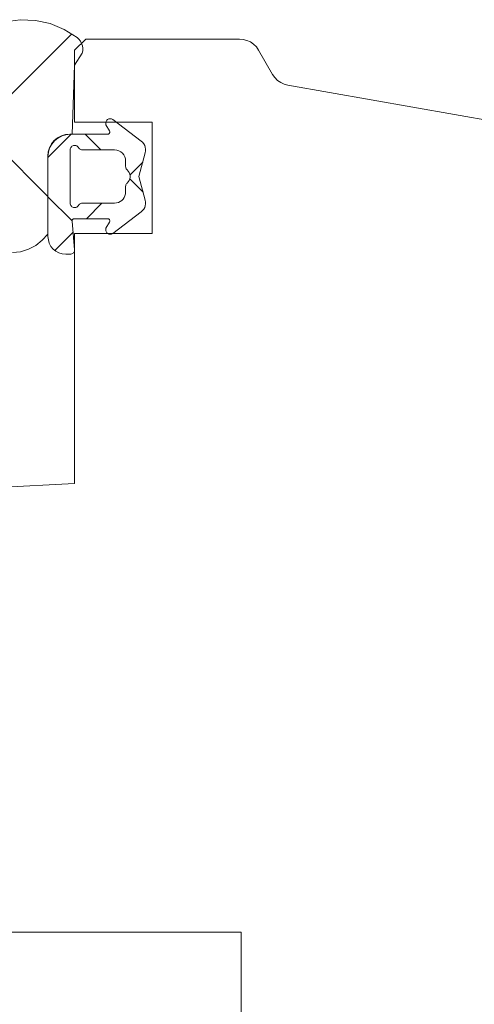
# Model space of a CAD drawing. Units: millimetres. Extents: x 32464 to 33449, y -1752 to -397.
# Drawn here: x 33098 to 33119, y -1158 to -1113 of the extents above; entities that cross this region are included whole.
import ezdxf

# ---------------------------------------------------------------- set-up
doc = ezdxf.new("R2010")
doc.units = ezdxf.units.MM
doc.header["$LTSCALE"] = 5
doc.layers.add('Ech.1_5', color=7, linetype='Continuous')
pattern_1 = [(45, (0, 0), (-2.2450501, 2.2450501), []), (135, (0, 0), (-2.2450501, -2.2450501), [])]
pattern_2 = [(45, (0, 0), (-4.4901002, 4.4901002), []), (135, (0, 0), (-4.4901002, -4.4901002), [])]

msp = doc.modelspace()

# ---------------------------------------------------------------- hatches: boundary and pattern name
at = {"layer": 'Ech.1_5', "linetype": 'Continuous', "lineweight": 20, "transparency": 33554687}
h = msp.add_hatch(dxfattribs=at)
h.set_pattern_fill('CwHatchPattern_30', scale=0.317498, style=0, pattern_type=2)
h.set_pattern_definition(pattern_2)
h.paths.add_polyline_path([(33100.745, -1118.342), (33100.852, -1115.242), (33101.203, -1114.706, 0.306401), (33100.984, -1114.008, 0.323466), (33096.483, -1113.841, 0.250617), (33096.35, -1114.09), (33096.35, -1115.756, 0.126366), (33096.387, -1115.901), (33097.023, -1117.057, -0.126366), (33097.06, -1117.202), (33097.06, -1119.781, -0.126366), (33097.023, -1119.926), (33096.387, -1121.082, 0.126366), (33096.35, -1121.227), (33096.35, -1122.739, 0.172848), (33096.418, -1122.929, 0.491238), (33099.652, -1122.842), (33099.652, -1119.342, -0.414214), (33100.652, -1118.342)])
h = msp.add_hatch(dxfattribs=at)
h.set_pattern_fill('CwHatchPattern_30', scale=0.317498, style=0, pattern_type=2)
h.set_pattern_definition(pattern_2)
h.paths.add_polyline_path([(33100.745, -1118.342), (33100.852, -1115.242), (33101.203, -1114.706, 0.306401), (33100.984, -1114.008, 0.323466), (33096.483, -1113.841, 0.250617), (33096.35, -1114.09), (33096.35, -1115.756, 0.126366), (33096.387, -1115.901), (33097.023, -1117.057, -0.126366), (33097.06, -1117.202), (33097.06, -1119.781, -0.126366), (33097.023, -1119.926), (33096.387, -1121.082, 0.126366), (33096.35, -1121.227), (33096.35, -1122.739, 0.172848), (33096.418, -1122.929, 0.491238), (33099.652, -1122.842), (33099.652, -1119.342, -0.414214), (33100.652, -1118.342)])
h = msp.add_hatch(dxfattribs=at)
h.set_pattern_fill('CwHatchPattern_30', scale=0.158749, style=0, pattern_type=2)
h.set_pattern_definition(pattern_1)
h.paths.add_polyline_path([(33100.662, -1118.352, 0.414214), (33099.662, -1119.352), (33099.662, -1122.952, 0.414214), (33100.462, -1123.752), (33100.662, -1123.752, 0.414214), (33100.862, -1123.552), (33100.745, -1122.261, -0.441024), (33100.844, -1122.152), (33102.347, -1122.152, -0.574741), (33102.434, -1122.301), (33102.274, -1122.583, 0.747374), (33102.583, -1122.811), (33103.863, -1121.846, 0.305705), (33104.045, -1121.317), (33103.76, -1120.252), (33104.045, -1119.186, 0.305705), (33103.863, -1118.657), (33102.583, -1117.692, 0.747374), (33102.274, -1117.92), (33102.434, -1118.202, -0.574741), (33102.347, -1118.352)])
h.paths.add_polyline_path([(33100.662, -1121.452), (33100.662, -1119.052, -0.767327), (33101.035, -1118.952, 0.267949), (33101.209, -1119.052), (33102.662, -1119.052, -0.414214), (33103.162, -1119.552), (33103.162, -1119.804, 0.213422), (33103.229, -1119.953, -0.447214), (33103.229, -1120.55, 0.213422), (33103.162, -1120.699), (33103.162, -1120.952, -0.414214), (33102.662, -1121.452), (33101.209, -1121.452, 0.267949), (33101.035, -1121.552, -0.767327)])
h = msp.add_hatch(dxfattribs=at)
h.set_pattern_fill('CwHatchPattern_30', scale=0.158749, style=0, pattern_type=2)
h.set_pattern_definition(pattern_1)
h.paths.add_polyline_path([(33100.662, -1118.352, 0.414214), (33099.662, -1119.352), (33099.662, -1122.952, 0.414214), (33100.462, -1123.752), (33100.662, -1123.752, 0.414214), (33100.862, -1123.552), (33100.745, -1122.261, -0.441024), (33100.844, -1122.152), (33102.347, -1122.152, -0.574741), (33102.434, -1122.301), (33102.274, -1122.583, 0.747374), (33102.583, -1122.811), (33103.863, -1121.846, 0.305705), (33104.045, -1121.317), (33103.76, -1120.252), (33104.045, -1119.186, 0.305705), (33103.863, -1118.657), (33102.583, -1117.692, 0.747374), (33102.274, -1117.92), (33102.434, -1118.202, -0.574741), (33102.347, -1118.352)])
h.paths.add_polyline_path([(33100.662, -1121.452), (33100.662, -1119.052, -0.767327), (33101.035, -1118.952, 0.267949), (33101.209, -1119.052), (33102.662, -1119.052, -0.414214), (33103.162, -1119.552), (33103.162, -1119.804, 0.213422), (33103.229, -1119.953, -0.447214), (33103.229, -1120.55, 0.213422), (33103.162, -1120.699), (33103.162, -1120.952, -0.414214), (33102.662, -1121.452), (33101.209, -1121.452, 0.267949), (33101.035, -1121.552, -0.767327)])

# ---------------------------------------------------------------- linework, layer by layer
at = {"layer": 'Ech.1_5', "color": 7, "linetype": 'Continuous', "lineweight": 20}
for p, q in [((33098.411, -1113.2), (33097.734, -1113.297)), ((33098.411, -1113.2), (33097.734, -1113.297)), ((33099.095, -1113.224), (33098.411, -1113.2)), ((33099.095, -1113.224), (33098.411, -1113.2)), ((33099.764, -1113.369), (33099.095, -1113.224)), ((33099.764, -1113.369), (33099.095, -1113.224)), ((33100.397, -1113.63), (33099.764, -1113.369)), ((33100.397, -1113.63), (33099.764, -1113.369)), ((33100.973, -1114), (33100.397, -1113.63)), ((33100.973, -1114), (33100.397, -1113.63)), ((33101.362, -1114.064), (33100.862, -1114.564)), ((33101.362, -1114.064), (33100.862, -1114.564)), ((33101.178, -1114.264), (33101.126, -1114.164)), ((33101.178, -1114.264), (33101.126, -1114.164)), ((33108.285, -1114.064), (33101.362, -1114.064)), ((33108.285, -1114.064), (33101.362, -1114.064)), ((33108.785, -1114.198), (33108.627, -1114.124)), ((33108.785, -1114.198), (33108.627, -1114.124)), ((33108.928, -1114.298), (33108.785, -1114.198)), ((33108.928, -1114.298), (33108.785, -1114.198)), ((33101.213, -1114.371), (33101.178, -1114.264)), ((33101.213, -1114.371), (33101.178, -1114.264)), ((33101.203, -1114.706), (33101.226, -1114.596)), ((33101.203, -1114.706), (33101.226, -1114.596)), ((33101.229, -1114.483), (33101.213, -1114.371)), ((33101.229, -1114.483), (33101.213, -1114.371)), ((33101.226, -1114.596), (33101.229, -1114.483)), ((33101.226, -1114.596), (33101.229, -1114.483)), ((33109.051, -1114.421), (33108.928, -1114.298)), ((33109.051, -1114.421), (33108.928, -1114.298)), ((33109.151, -1114.564), (33109.051, -1114.421)), ((33109.151, -1114.564), (33109.051, -1114.421)), ((33109.784, -1115.66), (33109.151, -1114.564)), ((33109.784, -1115.66), (33109.151, -1114.564)), ((33100.852, -1115.242), (33101.203, -1114.706)), ((33100.852, -1115.242), (33101.203, -1114.706)), ((33109.884, -1115.803), (33109.784, -1115.66)), ((33109.884, -1115.803), (33109.784, -1115.66)), ((33110.007, -1115.926), (33109.884, -1115.803)), ((33110.007, -1115.926), (33109.884, -1115.803)), ((33110.15, -1116.026), (33110.007, -1115.926)), ((33110.15, -1116.026), (33110.007, -1115.926)), ((33110.308, -1116.1), (33110.15, -1116.026)), ((33110.308, -1116.1), (33110.15, -1116.026)), ((33110.476, -1116.145), (33110.308, -1116.1)), ((33110.476, -1116.145), (33110.308, -1116.1)), ((33126.623, -1118.992), (33110.476, -1116.145)), ((33126.623, -1118.992), (33110.476, -1116.145)), ((33102.293, -1117.744), (33102.277, -1117.777)), ((33102.293, -1117.744), (33102.277, -1117.777)), ((33102.316, -1117.715), (33102.293, -1117.744)), ((33102.316, -1117.715), (33102.293, -1117.744)), ((33102.343, -1117.691), (33102.316, -1117.715)), ((33102.343, -1117.691), (33102.316, -1117.715)), ((33102.374, -1117.672), (33102.343, -1117.691)), ((33102.374, -1117.672), (33102.343, -1117.691)), ((33102.409, -1117.659), (33102.374, -1117.672)), ((33102.409, -1117.659), (33102.374, -1117.672)), ((33102.445, -1117.652), (33102.409, -1117.659)), ((33102.445, -1117.652), (33102.409, -1117.659)), ((33102.481, -1117.653), (33102.445, -1117.652)), ((33102.481, -1117.653), (33102.445, -1117.652)), ((33102.517, -1117.659), (33102.481, -1117.653)), ((33102.517, -1117.659), (33102.481, -1117.653)), ((33102.551, -1117.673), (33102.517, -1117.659)), ((33102.551, -1117.673), (33102.517, -1117.659)), ((33102.583, -1117.692), (33102.551, -1117.673)), ((33102.583, -1117.692), (33102.551, -1117.673)), ((33103.863, -1118.657), (33102.583, -1117.692)), ((33103.863, -1118.657), (33102.583, -1117.692)), ((33102.266, -1117.812), (33102.262, -1117.848)), ((33102.266, -1117.812), (33102.262, -1117.848)), ((33102.262, -1117.848), (33102.265, -1117.885)), ((33102.262, -1117.848), (33102.265, -1117.885)), ((33102.277, -1117.777), (33102.266, -1117.812)), ((33102.277, -1117.777), (33102.266, -1117.812)), ((33102.434, -1118.202), (33102.442, -1118.22)), ((33102.434, -1118.202), (33102.442, -1118.22)), ((33104.362, -1117.814), (33104.362, -1122.814)), ((33104.362, -1117.814), (33104.362, -1122.814)), ((33099.821, -1118.786), (33099.945, -1118.635)), ((33099.821, -1118.786), (33099.945, -1118.635)), ((33099.955, -1118.645), (33099.831, -1118.796)), ((33099.955, -1118.645), (33099.831, -1118.796)), ((33099.945, -1118.635), (33100.097, -1118.51)), ((33099.945, -1118.635), (33100.097, -1118.51)), ((33100.107, -1118.52), (33099.955, -1118.645)), ((33100.107, -1118.52), (33099.955, -1118.645)), ((33100.097, -1118.51), (33100.269, -1118.418)), ((33100.097, -1118.51), (33100.269, -1118.418)), ((33100.279, -1118.428), (33100.107, -1118.52)), ((33100.279, -1118.428), (33100.107, -1118.52)), ((33100.269, -1118.418), (33100.457, -1118.361)), ((33100.269, -1118.418), (33100.457, -1118.361)), ((33100.467, -1118.371), (33100.279, -1118.428)), ((33100.467, -1118.371), (33100.279, -1118.428)), ((33100.457, -1118.361), (33100.652, -1118.342)), ((33100.457, -1118.361), (33100.652, -1118.342)), ((33100.662, -1118.352), (33100.467, -1118.371)), ((33100.662, -1118.352), (33100.467, -1118.371)), ((33102.347, -1118.352), (33100.662, -1118.352)), ((33102.347, -1118.352), (33100.662, -1118.352)), ((33102.366, -1118.35), (33102.347, -1118.352)), ((33102.366, -1118.35), (33102.347, -1118.352)), ((33102.384, -1118.345), (33102.366, -1118.35)), ((33102.384, -1118.345), (33102.366, -1118.35)), ((33102.401, -1118.336), (33102.384, -1118.345)), ((33102.401, -1118.336), (33102.384, -1118.345)), ((33102.416, -1118.324), (33102.401, -1118.336)), ((33102.416, -1118.324), (33102.401, -1118.336)), ((33102.428, -1118.31), (33102.416, -1118.324)), ((33102.428, -1118.31), (33102.416, -1118.324)), ((33102.438, -1118.294), (33102.428, -1118.31)), ((33102.438, -1118.294), (33102.428, -1118.31)), ((33102.444, -1118.276), (33102.438, -1118.294)), ((33102.444, -1118.276), (33102.438, -1118.294)), ((33102.442, -1118.22), (33102.446, -1118.238)), ((33102.442, -1118.22), (33102.446, -1118.238)), ((33102.447, -1118.257), (33102.444, -1118.276)), ((33102.447, -1118.257), (33102.444, -1118.276)), ((33102.446, -1118.238), (33102.447, -1118.257)), ((33102.446, -1118.238), (33102.447, -1118.257)), ((33099.671, -1119.147), (33099.728, -1118.959)), ((33099.671, -1119.147), (33099.728, -1118.959)), ((33099.728, -1118.959), (33099.821, -1118.786)), ((33099.728, -1118.959), (33099.821, -1118.786)), ((33099.831, -1118.796), (33099.738, -1118.969)), ((33099.831, -1118.796), (33099.738, -1118.969)), ((33100.662, -1119.052), (33100.666, -1119.014)), ((33100.662, -1119.052), (33100.666, -1119.014)), ((33100.662, -1121.452), (33100.662, -1119.052)), ((33100.662, -1121.452), (33100.662, -1119.052)), ((33100.666, -1119.014), (33100.676, -1118.979)), ((33100.666, -1119.014), (33100.676, -1118.979)), ((33100.676, -1118.979), (33100.693, -1118.945)), ((33100.676, -1118.979), (33100.693, -1118.945)), ((33100.693, -1118.945), (33100.716, -1118.916)), ((33100.693, -1118.945), (33100.716, -1118.916)), ((33100.716, -1118.916), (33100.743, -1118.891)), ((33100.716, -1118.916), (33100.743, -1118.891)), ((33100.743, -1118.891), (33100.775, -1118.871)), ((33100.743, -1118.891), (33100.775, -1118.871)), ((33100.775, -1118.871), (33100.81, -1118.858)), ((33100.775, -1118.871), (33100.81, -1118.858)), ((33100.81, -1118.858), (33100.847, -1118.852)), ((33100.81, -1118.858), (33100.847, -1118.852)), ((33100.847, -1118.852), (33100.885, -1118.853)), ((33100.847, -1118.852), (33100.885, -1118.853)), ((33100.885, -1118.853), (33100.921, -1118.861)), ((33100.885, -1118.853), (33100.921, -1118.861)), ((33100.921, -1118.861), (33100.956, -1118.875)), ((33100.921, -1118.861), (33100.956, -1118.875)), ((33100.956, -1118.875), (33100.987, -1118.895)), ((33100.956, -1118.875), (33100.987, -1118.895)), ((33100.987, -1118.895), (33101.014, -1118.921)), ((33100.987, -1118.895), (33101.014, -1118.921)), ((33101.014, -1118.921), (33101.035, -1118.952)), ((33101.014, -1118.921), (33101.035, -1118.952)), ((33101.035, -1118.952), (33101.055, -1118.98)), ((33101.035, -1118.952), (33101.055, -1118.98)), ((33101.055, -1118.98), (33101.08, -1119.005)), ((33101.055, -1118.98), (33101.08, -1119.005)), ((33101.08, -1119.005), (33101.109, -1119.025)), ((33101.08, -1119.005), (33101.109, -1119.025)), ((33101.109, -1119.025), (33101.14, -1119.04)), ((33101.109, -1119.025), (33101.14, -1119.04)), ((33101.209, -1119.052), (33102.662, -1119.052)), ((33101.209, -1119.052), (33102.662, -1119.052)), ((33102.662, -1119.052), (33102.76, -1119.061)), ((33102.662, -1119.052), (33102.76, -1119.061)), ((33102.76, -1119.061), (33102.854, -1119.09)), ((33102.76, -1119.061), (33102.854, -1119.09)), ((33102.854, -1119.09), (33102.94, -1119.136)), ((33102.854, -1119.09), (33102.94, -1119.136)), ((33104.061, -1119.018), (33104.047, -1118.934)), ((33104.061, -1119.018), (33104.047, -1118.934)), ((33104.06, -1119.102), (33104.061, -1119.018)), ((33104.06, -1119.102), (33104.061, -1119.018)), ((33099.652, -1119.342), (33099.671, -1119.147)), ((33099.652, -1119.342), (33099.671, -1119.147)), ((33099.652, -1122.842), (33099.652, -1119.342)), ((33099.652, -1122.842), (33099.652, -1119.342)), ((33099.662, -1119.352), (33099.662, -1122.952)), ((33099.662, -1119.352), (33099.662, -1122.952)), ((33102.94, -1119.136), (33103.016, -1119.198)), ((33102.94, -1119.136), (33103.016, -1119.198)), ((33103.016, -1119.198), (33103.078, -1119.274)), ((33103.016, -1119.198), (33103.078, -1119.274)), ((33103.078, -1119.274), (33103.124, -1119.36)), ((33103.078, -1119.274), (33103.124, -1119.36)), ((33103.124, -1119.36), (33103.153, -1119.454)), ((33103.124, -1119.36), (33103.153, -1119.454)), ((33103.153, -1119.454), (33103.162, -1119.552)), ((33103.153, -1119.454), (33103.162, -1119.552)), ((33103.76, -1120.252), (33104.045, -1119.186)), ((33103.76, -1120.252), (33104.045, -1119.186)), ((33104.045, -1119.186), (33104.06, -1119.102)), ((33104.045, -1119.186), (33104.06, -1119.102)), ((33103.162, -1119.552), (33103.162, -1119.804)), ((33103.162, -1119.552), (33103.162, -1119.804)), ((33103.162, -1119.804), (33103.165, -1119.838)), ((33103.162, -1119.804), (33103.165, -1119.838)), ((33103.165, -1119.838), (33103.173, -1119.87)), ((33103.165, -1119.838), (33103.173, -1119.87)), ((33103.173, -1119.87), (33103.187, -1119.901)), ((33103.173, -1119.87), (33103.187, -1119.901)), ((33103.187, -1119.901), (33103.206, -1119.929)), ((33103.187, -1119.901), (33103.206, -1119.929)), ((33103.206, -1119.929), (33103.229, -1119.953)), ((33103.206, -1119.929), (33103.229, -1119.953)), ((33103.229, -1119.953), (33103.28, -1120.008)), ((33103.229, -1119.953), (33103.28, -1120.008)), ((33103.28, -1120.008), (33103.319, -1120.071)), ((33103.28, -1120.008), (33103.319, -1120.071)), ((33103.319, -1120.071), (33103.347, -1120.141)), ((33103.319, -1120.071), (33103.347, -1120.141)), ((33103.347, -1120.362), (33103.319, -1120.432)), ((33103.347, -1120.362), (33103.319, -1120.432)), ((33103.347, -1120.141), (33103.36, -1120.214)), ((33103.347, -1120.141), (33103.36, -1120.214)), ((33103.36, -1120.289), (33103.347, -1120.362)), ((33103.36, -1120.289), (33103.347, -1120.362)), ((33103.36, -1120.214), (33103.36, -1120.289)), ((33103.36, -1120.214), (33103.36, -1120.289)), ((33104.045, -1121.317), (33103.76, -1120.252)), ((33104.045, -1121.317), (33103.76, -1120.252)), ((33103.162, -1120.699), (33103.162, -1120.952)), ((33103.162, -1120.699), (33103.162, -1120.952)), ((33103.187, -1120.602), (33103.173, -1120.633)), ((33103.187, -1120.602), (33103.173, -1120.633)), ((33103.206, -1120.574), (33103.187, -1120.602)), ((33103.206, -1120.574), (33103.187, -1120.602)), ((33103.229, -1120.55), (33103.206, -1120.574)), ((33103.229, -1120.55), (33103.206, -1120.574)), ((33103.28, -1120.495), (33103.229, -1120.55)), ((33103.28, -1120.495), (33103.229, -1120.55)), ((33103.319, -1120.432), (33103.28, -1120.495)), ((33103.319, -1120.432), (33103.28, -1120.495)), ((33103.045, -1121.273), (33102.984, -1121.335)), ((33103.045, -1121.273), (33102.984, -1121.335)), ((33103.095, -1121.202), (33103.045, -1121.273)), ((33103.095, -1121.202), (33103.045, -1121.273)), ((33103.132, -1121.123), (33103.095, -1121.202)), ((33103.132, -1121.123), (33103.095, -1121.202)), ((33103.155, -1121.038), (33103.132, -1121.123)), ((33103.155, -1121.038), (33103.132, -1121.123)), ((33103.162, -1120.952), (33103.155, -1121.038)), ((33103.162, -1120.952), (33103.155, -1121.038)), ((33100.666, -1121.489), (33100.662, -1121.452)), ((33100.666, -1121.489), (33100.662, -1121.452)), ((33100.676, -1121.525), (33100.666, -1121.489)), ((33100.676, -1121.525), (33100.666, -1121.489)), ((33100.693, -1121.558), (33100.676, -1121.525)), ((33100.693, -1121.558), (33100.676, -1121.525)), ((33100.716, -1121.588), (33100.693, -1121.558)), ((33100.716, -1121.588), (33100.693, -1121.558)), ((33100.743, -1121.613), (33100.716, -1121.588)), ((33100.743, -1121.613), (33100.716, -1121.588)), ((33100.775, -1121.632), (33100.743, -1121.613)), ((33100.775, -1121.632), (33100.743, -1121.613)), ((33100.81, -1121.645), (33100.775, -1121.632)), ((33100.81, -1121.645), (33100.775, -1121.632)), ((33100.847, -1121.651), (33100.81, -1121.645)), ((33100.847, -1121.651), (33100.81, -1121.645)), ((33100.885, -1121.65), (33100.847, -1121.651)), ((33100.885, -1121.65), (33100.847, -1121.651)), ((33100.921, -1121.643), (33100.885, -1121.65)), ((33100.921, -1121.643), (33100.885, -1121.65)), ((33100.956, -1121.628), (33100.921, -1121.643)), ((33100.956, -1121.628), (33100.921, -1121.643)), ((33100.987, -1121.608), (33100.956, -1121.628)), ((33100.987, -1121.608), (33100.956, -1121.628)), ((33101.014, -1121.582), (33100.987, -1121.608)), ((33101.014, -1121.582), (33100.987, -1121.608)), ((33101.035, -1121.552), (33101.014, -1121.582)), ((33101.035, -1121.552), (33101.014, -1121.582)), ((33101.055, -1121.523), (33101.035, -1121.552)), ((33101.055, -1121.523), (33101.035, -1121.552)), ((33101.08, -1121.498), (33101.055, -1121.523)), ((33101.08, -1121.498), (33101.055, -1121.523)), ((33101.109, -1121.478), (33101.08, -1121.498)), ((33101.109, -1121.478), (33101.08, -1121.498)), ((33101.14, -1121.464), (33101.109, -1121.478)), ((33101.14, -1121.464), (33101.109, -1121.478)), ((33101.174, -1121.455), (33101.14, -1121.464)), ((33101.174, -1121.455), (33101.14, -1121.464)), ((33101.209, -1121.452), (33101.174, -1121.455)), ((33101.209, -1121.452), (33101.174, -1121.455)), ((33102.662, -1121.452), (33101.209, -1121.452)), ((33102.662, -1121.452), (33101.209, -1121.452)), ((33102.749, -1121.444), (33102.662, -1121.452)), ((33102.749, -1121.444), (33102.662, -1121.452)), ((33102.833, -1121.421), (33102.749, -1121.444)), ((33102.833, -1121.421), (33102.749, -1121.444)), ((33102.912, -1121.385), (33102.833, -1121.421)), ((33102.912, -1121.385), (33102.833, -1121.421)), ((33102.984, -1121.335), (33102.912, -1121.385)), ((33102.984, -1121.335), (33102.912, -1121.385)), ((33103.926, -1121.79), (33103.979, -1121.723)), ((33103.926, -1121.79), (33103.979, -1121.723)), ((33103.979, -1121.723), (33104.019, -1121.649)), ((33103.979, -1121.723), (33104.019, -1121.649)), ((33104.019, -1121.649), (33104.047, -1121.569)), ((33104.019, -1121.649), (33104.047, -1121.569)), ((33104.047, -1121.569), (33104.061, -1121.485)), ((33104.047, -1121.569), (33104.061, -1121.485)), ((33100.755, -1122.207), (33100.765, -1122.191)), ((33100.755, -1122.207), (33100.765, -1122.191)), ((33100.765, -1122.191), (33100.777, -1122.178)), ((33100.765, -1122.191), (33100.777, -1122.178)), ((33100.777, -1122.178), (33100.792, -1122.167)), ((33100.777, -1122.178), (33100.792, -1122.167)), ((33100.792, -1122.167), (33100.808, -1122.158)), ((33100.792, -1122.167), (33100.808, -1122.158)), ((33100.808, -1122.158), (33100.826, -1122.153)), ((33100.808, -1122.158), (33100.826, -1122.153)), ((33100.826, -1122.153), (33100.844, -1122.152)), ((33100.826, -1122.153), (33100.844, -1122.152)), ((33100.844, -1122.152), (33102.347, -1122.152)), ((33100.844, -1122.152), (33102.347, -1122.152)), ((33102.347, -1122.152), (33102.366, -1122.153)), ((33102.347, -1122.152), (33102.366, -1122.153)), ((33102.366, -1122.153), (33102.384, -1122.159)), ((33102.366, -1122.153), (33102.384, -1122.159)), ((33102.384, -1122.159), (33102.401, -1122.167)), ((33102.384, -1122.159), (33102.401, -1122.167)), ((33102.401, -1122.167), (33102.416, -1122.179)), ((33102.401, -1122.167), (33102.416, -1122.179)), ((33102.416, -1122.179), (33102.428, -1122.193)), ((33102.416, -1122.179), (33102.428, -1122.193)), ((33102.428, -1122.193), (33102.438, -1122.21)), ((33102.428, -1122.193), (33102.438, -1122.21)), ((33102.583, -1122.811), (33103.863, -1121.846)), ((33102.583, -1122.811), (33103.863, -1121.846)), ((33103.863, -1121.846), (33103.926, -1121.79)), ((33103.863, -1121.846), (33103.926, -1121.79)), ((33100.745, -1122.242), (33100.748, -1122.224)), ((33100.745, -1122.242), (33100.748, -1122.224)), ((33100.745, -1122.261), (33100.745, -1122.242)), ((33100.745, -1122.261), (33100.745, -1122.242)), ((33100.862, -1123.552), (33100.745, -1122.261)), ((33100.862, -1123.552), (33100.745, -1122.261)), ((33100.748, -1122.224), (33100.755, -1122.207)), ((33100.748, -1122.224), (33100.755, -1122.207)), ((33102.265, -1122.618), (33102.262, -1122.655)), ((33102.265, -1122.618), (33102.262, -1122.655)), ((33102.274, -1122.583), (33102.265, -1122.618)), ((33102.274, -1122.583), (33102.265, -1122.618)), ((33102.434, -1122.301), (33102.274, -1122.583)), ((33102.434, -1122.301), (33102.274, -1122.583)), ((33102.442, -1122.284), (33102.434, -1122.301)), ((33102.442, -1122.284), (33102.434, -1122.301)), ((33102.438, -1122.21), (33102.444, -1122.228)), ((33102.438, -1122.21), (33102.444, -1122.228)), ((33102.446, -1122.265), (33102.442, -1122.284)), ((33102.446, -1122.265), (33102.442, -1122.284)), ((33102.444, -1122.228), (33102.447, -1122.246)), ((33102.444, -1122.228), (33102.447, -1122.246)), ((33102.447, -1122.246), (33102.446, -1122.265)), ((33102.447, -1122.246), (33102.446, -1122.265)), ((33099.662, -1122.952), (33099.678, -1123.108)), ((33099.662, -1122.952), (33099.678, -1123.108)), ((33102.262, -1122.655), (33102.266, -1122.691)), ((33102.262, -1122.655), (33102.266, -1122.691)), ((33102.266, -1122.691), (33102.277, -1122.726)), ((33102.266, -1122.691), (33102.277, -1122.726)), ((33102.277, -1122.726), (33102.293, -1122.759)), ((33102.277, -1122.726), (33102.293, -1122.759)), ((33102.293, -1122.759), (33102.316, -1122.788)), ((33102.293, -1122.759), (33102.316, -1122.788)), ((33102.316, -1122.788), (33102.343, -1122.812)), ((33102.316, -1122.788), (33102.343, -1122.812)), ((33102.343, -1122.812), (33102.374, -1122.831)), ((33102.343, -1122.812), (33102.374, -1122.831)), ((33102.374, -1122.831), (33102.409, -1122.844)), ((33102.374, -1122.831), (33102.409, -1122.844)), ((33102.409, -1122.844), (33102.445, -1122.851)), ((33102.409, -1122.844), (33102.445, -1122.851)), ((33102.445, -1122.851), (33102.481, -1122.851)), ((33102.445, -1122.851), (33102.481, -1122.851)), ((33102.481, -1122.851), (33102.517, -1122.844)), ((33102.481, -1122.851), (33102.517, -1122.844)), ((33098.783, -1123.525), (33099.113, -1123.352)), ((33098.783, -1123.525), (33099.113, -1123.352)), ((33099.678, -1123.108), (33099.723, -1123.258)), ((33099.678, -1123.108), (33099.723, -1123.258)), ((33099.723, -1123.258), (33099.797, -1123.396)), ((33099.723, -1123.258), (33099.797, -1123.396)), ((33099.797, -1123.396), (33099.896, -1123.517)), ((33099.797, -1123.396), (33099.896, -1123.517)), ((33099.896, -1123.517), (33100.018, -1123.617)), ((33099.896, -1123.517), (33100.018, -1123.617)), ((33098.056, -1123.68), (33098.427, -1123.636)), ((33098.056, -1123.68), (33098.427, -1123.636)), ((33098.427, -1123.636), (33098.783, -1123.525)), ((33098.427, -1123.636), (33098.783, -1123.525)), ((33100.018, -1123.617), (33100.156, -1123.691)), ((33100.018, -1123.617), (33100.156, -1123.691)), ((33100.462, -1123.752), (33100.662, -1123.752)), ((33100.462, -1123.752), (33100.662, -1123.752)), ((33100.662, -1123.752), (33100.697, -1123.749)), ((33100.662, -1123.752), (33100.697, -1123.749)), ((33100.697, -1123.749), (33100.731, -1123.74)), ((33100.697, -1123.749), (33100.731, -1123.74)), ((33100.731, -1123.74), (33100.762, -1123.725)), ((33100.731, -1123.74), (33100.762, -1123.725)), ((33100.762, -1123.725), (33100.791, -1123.705)), ((33100.762, -1123.725), (33100.791, -1123.705)), ((33100.791, -1123.705), (33100.815, -1123.68)), ((33100.791, -1123.705), (33100.815, -1123.68)), ((33100.815, -1123.68), (33100.835, -1123.652)), ((33100.815, -1123.68), (33100.835, -1123.652)), ((33100.835, -1123.652), (33100.85, -1123.62)), ((33100.835, -1123.652), (33100.85, -1123.62)), ((33100.85, -1123.62), (33100.859, -1123.586)), ((33100.85, -1123.62), (33100.859, -1123.586)), ((33100.859, -1123.586), (33100.862, -1123.552)), ((33100.859, -1123.586), (33100.862, -1123.552)), ((33100.862, -1134.064), (33072.81, -1135.534)), ((33100.862, -1134.064), (33072.81, -1135.534)), ((33096.062, -1154.264), (33108.362, -1154.264)), ((33096.062, -1154.264), (33108.362, -1154.264))]:
    msp.add_line(p, q, dxfattribs=at)
for points in [[(33101.126, -1114.164), (33101.056, -1114.075), (33100.973, -1114)], [(33101.126, -1114.164), (33101.056, -1114.075), (33100.973, -1114)], [(33108.627, -1114.124), (33108.458, -1114.079), (33108.285, -1114.064)], [(33108.627, -1114.124), (33108.458, -1114.079), (33108.285, -1114.064)], [(33100.862, -1114.564), (33100.862, -1117.814), (33104.362, -1117.814)], [(33100.862, -1114.564), (33100.862, -1117.814), (33104.362, -1117.814)], [(33100.652, -1118.342), (33100.745, -1118.342), (33100.852, -1115.242)], [(33100.652, -1118.342), (33100.745, -1118.342), (33100.852, -1115.242)], [(33102.265, -1117.885), (33102.274, -1117.92), (33102.434, -1118.202)], [(33102.265, -1117.885), (33102.274, -1117.92), (33102.434, -1118.202)], [(33099.738, -1118.969), (33099.681, -1119.157), (33099.662, -1119.352)], [(33099.738, -1118.969), (33099.681, -1119.157), (33099.662, -1119.352)], [(33101.14, -1119.04), (33101.174, -1119.049), (33101.209, -1119.052)], [(33101.14, -1119.04), (33101.174, -1119.049), (33101.209, -1119.052)], [(33103.979, -1118.78), (33103.926, -1118.714), (33103.863, -1118.657)], [(33103.979, -1118.78), (33103.926, -1118.714), (33103.863, -1118.657)], [(33104.047, -1118.934), (33104.019, -1118.854), (33103.979, -1118.78)], [(33104.047, -1118.934), (33104.019, -1118.854), (33103.979, -1118.78)], [(33103.173, -1120.633), (33103.165, -1120.665), (33103.162, -1120.699)], [(33103.173, -1120.633), (33103.165, -1120.665), (33103.162, -1120.699)], [(33104.061, -1121.485), (33104.06, -1121.401), (33104.045, -1121.317)], [(33104.061, -1121.485), (33104.06, -1121.401), (33104.045, -1121.317)], [(33099.113, -1123.352), (33099.406, -1123.121), (33099.652, -1122.842)], [(33099.113, -1123.352), (33099.406, -1123.121), (33099.652, -1122.842)], [(33104.362, -1122.814), (33100.862, -1122.814), (33100.862, -1134.064)], [(33104.362, -1122.814), (33100.862, -1122.814), (33100.862, -1134.064)], [(33102.517, -1122.844), (33102.551, -1122.831), (33102.583, -1122.811)], [(33102.517, -1122.844), (33102.551, -1122.831), (33102.583, -1122.811)], [(33100.156, -1123.691), (33100.306, -1123.736), (33100.462, -1123.752)], [(33100.156, -1123.691), (33100.306, -1123.736), (33100.462, -1123.752)], [(33108.362, -1154.264), (33108.362, -1163.564), (33110.362, -1163.564)], [(33108.362, -1154.264), (33108.362, -1163.564), (33110.362, -1163.564)]]:
    msp.add_lwpolyline(points, dxfattribs=at)

doc.saveas('drawing.dxf')
